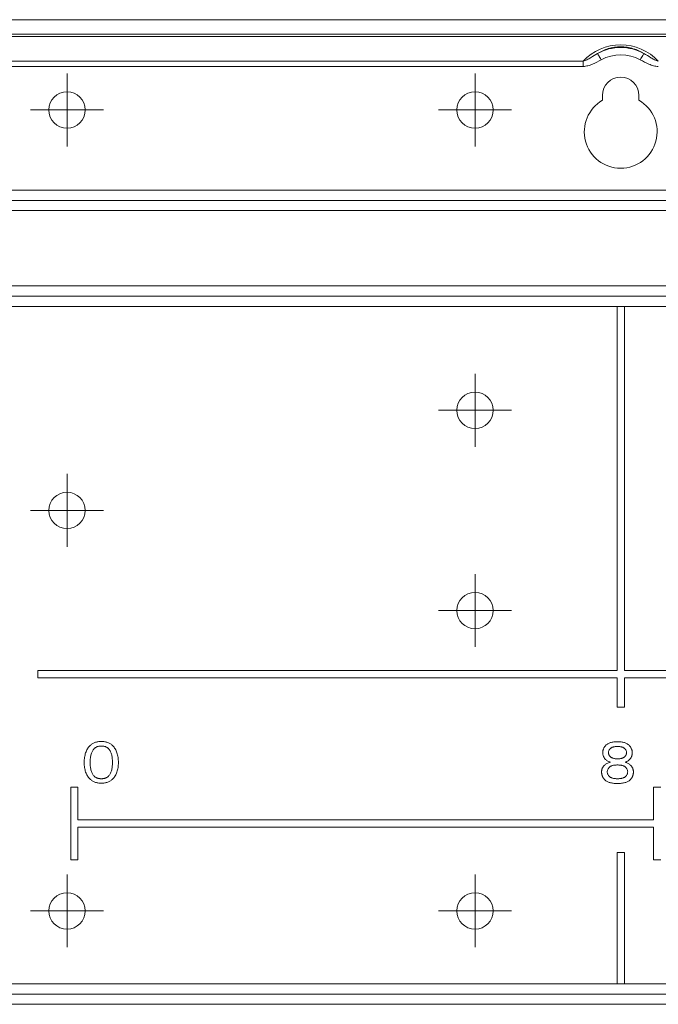
# Model space of a CAD drawing. Units: inches. Extents: x 0 to 7, y 0 to 8.
# Drawn here: x 3.23 to 3.32, y 2.39 to 2.53 of the extents above; entities that cross this region are included whole.
import ezdxf

# ---------------------------------------------------------------- set-up
doc = ezdxf.new("R2010")
doc.units = ezdxf.units.IN
doc.header["$MEASUREMENT"] = 0
doc.layers.add('DETAIL', color=5, linetype='Continuous')

# ---------------------------------------------------------------- blocks, each defined once
blk = doc.blocks.new('SW_CENTERMARKSYMBOL_41')
at = {"color": 0, "linetype": 'Continuous', "lineweight": 0}
for p, q in [((0, 0.2500000000000002), (0, 0.5000000000000006)), ((0, 0), (0, 0.2500000000000002)), ((-0.2500000000000002, 0), (-0.5000000000000006, 0)), ((0, 0), (-0.2500000000000002, 0)), ((0, 0), (0, -0.2500000000000002)), ((0, 0), (0.2500000000000002, 0)), ((0.2500000000000002, 0), (0.5000000000000006, 0)), ((0, -0.2500000000000002), (0, -0.5000000000000006))]:
    blk.add_line(p, q, dxfattribs=at)
blk = doc.blocks.new('SW_CENTERMARKSYMBOL_44')
at = {"color": 0, "linetype": 'Continuous', "lineweight": 0}
for p, q in [((0, 0.2500000000000002), (0, 0.5015769307816221)), ((0, 0), (0, 0.2500000000000002)), ((-0.2500000000000002, 0), (-0.5000000000000006, 0)), ((0, 0), (-0.2500000000000002, 0)), ((0, 0), (0, -0.2500000000000002)), ((0, 0), (0.2500000000000002, 0)), ((0.2500000000000002, 0), (0.5000000000000006, 0)), ((0, -0.2500000000000002), (0, -0.5000000000000006))]:
    blk.add_line(p, q, dxfattribs=at)
blk = doc.blocks.new('SW_CENTERMARKSYMBOL_45')
at = {"color": 0, "linetype": 'Continuous', "lineweight": 0}
for p, q in [((0, 0.2500000000000002), (0, 0.5000000000000006)), ((0, 0), (0, 0.2500000000000002)), ((-0.2500000000000002, 0), (-0.5000000000000006, 0)), ((0, 0), (-0.2500000000000002, 0)), ((0, 0), (0, -0.2500000000000002)), ((0, 0), (0.2500000000000002, 0)), ((0.2500000000000002, 0), (0.5000000000000006, 0)), ((0, -0.2500000000000002), (0, -0.5000000000000006))]:
    blk.add_line(p, q, dxfattribs=at)
blk = doc.blocks.new('SW_CENTERMARKSYMBOL_46')
at = {"color": 0, "linetype": 'Continuous', "lineweight": 0}
for p, q in [((0, 0.2500000000000002), (0, 0.5000000000000006)), ((0, 0), (0, 0.2500000000000002)), ((-0.2500000000000002, 0), (-0.5000000000000006, 0)), ((0, 0), (-0.2500000000000002, 0)), ((0, 0), (0, -0.2500000000000002)), ((0, 0), (0.2500000000000002, 0)), ((0.2500000000000002, 0), (0.5000000000000006, 0)), ((0, -0.2500000000000002), (0, -0.5000000000000006))]:
    blk.add_line(p, q, dxfattribs=at)
blk = doc.blocks.new('SW_CENTERMARKSYMBOL_47')
at = {"color": 0, "linetype": 'Continuous', "lineweight": 0}
for p, q in [((0, 0.2500000000000002), (0, 0.5000000000000006)), ((0, 0), (0, 0.2500000000000002)), ((-0.2500000000000002, 0), (-0.5000000000000006, 0)), ((0, 0), (-0.2500000000000002, 0)), ((0, 0), (0, -0.2500000000000002)), ((0, 0), (0.2500000000000002, 0)), ((0.2500000000000002, 0), (0.5000000000000006, 0)), ((0, -0.2500000000000002), (0, -0.5000000000000006))]:
    blk.add_line(p, q, dxfattribs=at)
blk = doc.blocks.new('SW_CENTERMARKSYMBOL_48')
at = {"color": 0, "linetype": 'Continuous', "lineweight": 0}
for p, q in [((0, 0.2500000000000002), (0, 0.5000000000000006)), ((0, 0), (0, 0.2500000000000002)), ((-0.2500000000000002, 0), (-0.5000000000000006, 0)), ((0, 0), (-0.2500000000000002, 0)), ((0, 0), (0, -0.2500000000000002)), ((0, 0), (0.2500000000000002, 0)), ((0.2500000000000002, 0), (0.5000000000000006, 0)), ((0, -0.2500000000000002), (0, -0.5000000000000006))]:
    blk.add_line(p, q, dxfattribs=at)
blk = doc.blocks.new('SW_CENTERMARKSYMBOL_49')
at = {"color": 0, "linetype": 'Continuous', "lineweight": 0}
for p, q in [((0, 0.2500000000000002), (0, 0.5000000000000006)), ((0, 0), (0, 0.2500000000000002)), ((-0.2500000000000002, 0), (-0.5000000000000006, 0)), ((0, 0), (-0.2500000000000002, 0)), ((0, 0), (0, -0.2500000000000002)), ((0, 0), (0.2500000000000002, 0)), ((0.2500000000000002, 0), (0.5000000000000006, 0)), ((0, -0.2500000000000002), (0, -0.5000000000000006))]:
    blk.add_line(p, q, dxfattribs=at)

msp = doc.modelspace()

# ---------------------------------------------------------------- linework, layer by layer
at = {"layer": 'DETAIL', "linetype": 'Continuous', "lineweight": 15}
for p, q in [((3.138992108603034, 2.525937972056517), (3.484074239452873, 2.525937972056517)), ((3.502013679032203, 2.523643705340482), (3.121052669023705, 2.523643705340482)), ((3.484074239452873, 2.52393677048446), (3.138992108603034, 2.52393677048446)), ((3.306372105042243, 2.519519919207489), (3.122203145967937, 2.519519919207489)), ((3.122303118077049, 2.520227447394467), (3.306372105042243, 2.520227447394467)), ((3.306372105042243, 2.519519919207489), (3.306372105042243, 2.520227447394467)), ((3.309031677188223, 2.514861472394336), (3.309031677188223, 2.515531747737959)), ((3.314034670867684, 2.515531747737959), (3.314034670867684, 2.514861472394336)), ((3.500646334925101, 2.502523959884747), (3.122420013130807, 2.502523959884747)), ((3.122420013130807, 2.501108903510789), (3.500646334925101, 2.501108903510789)), ((3.500646334925101, 2.499693839681817), (3.122420013130807, 2.499693839681817)), ((3.122420013130807, 2.489344497331394), (3.500646334925101, 2.489344497331394)), ((3.500646334925101, 2.487929440957436), (3.122420013130807, 2.487929440957436)), ((3.122420013130807, 2.486514377128464), (3.311032874625063, 2.486514377128464)), ((3.311032874625063, 2.486514377128464), (3.311032874625063, 2.436484442197645)), ((3.312033473430844, 2.486514377128464), (3.311032874625063, 2.486514377128464)), ((3.312033473430844, 2.486514377128464), (3.500646334925101, 2.486514377128464)), ((3.312033473430844, 2.436484442197645), (3.312033473430844, 2.486514377128464)), ((3.231485275156622, 2.436484442197645), (3.231485275156622, 2.435483845139124)), ((3.311032874625063, 2.436484442197645), (3.231485275156622, 2.436484442197645)), ((3.391581072899285, 2.436484442197645), (3.312033473430844, 2.436484442197645)), ((3.231485275156622, 2.435483845139124), (3.311032874625063, 2.435483845139124)), ((3.311032874625063, 2.435483845139124), (3.311032874625063, 2.431481449450081)), ((3.312033473430844, 2.435483845139124), (3.391581072899285, 2.435483845139124)), ((3.312033473430844, 2.431481449450081), (3.312033473430844, 2.435483845139124)), ((3.311032874625063, 2.431481449450081), (3.312033473430844, 2.431481449450081)), ((3.236988564569693, 2.420474863168869), (3.235987971238707, 2.420474863168869)), ((3.235987971238707, 2.420474863168869), (3.235987971238707, 2.410468874878069)), ((3.236988564569693, 2.415972168018647), (3.236988564569693, 2.420474863168869)), ((3.316035868246274, 2.420474863168869), (3.316035868246274, 2.415972168018647)), ((3.317036467168542, 2.420474863168869), (3.316035868246274, 2.420474863168869)), ((3.316035868246274, 2.415972168018647), (3.236988564569693, 2.415972168018647)), ((3.236988564569693, 2.414971569096401), (3.316035868246274, 2.414971569096401)), ((3.236988564569693, 2.410468874878069), (3.236988564569693, 2.414971569096401)), ((3.316035868246274, 2.414971569096401), (3.316035868246274, 2.410468874878069)), ((3.312033473430844, 2.411469473800373), (3.311032874625063, 2.411469473800373)), ((3.311032874625063, 2.411469473800373), (3.311032874625063, 2.393458695995156)), ((3.312033473430844, 2.393458695995156), (3.312033473430844, 2.411469473800373)), ((3.235987971238707, 2.410468874878069), (3.236988564569693, 2.410468874878069)), ((3.316035868246274, 2.410468874878069), (3.317036467168542, 2.410468874878069)), ((3.311032874625063, 2.393458695995156), (3.122420013130807, 2.393458695995156)), ((3.311032874625063, 2.393458695995156), (3.312033473430844, 2.393458695995156)), ((3.500646334925101, 2.393458695995156), (3.312033473430844, 2.393458695995156)), ((3.122420013130807, 2.392043635893692), (3.500646334925101, 2.392043635893692)), ((3.500646334925101, 2.390628574860393), (3.122420013130807, 2.390628574860393))]:
    msp.add_line(p, q, dxfattribs=at)
at = {"layer": 'DETAIL', "linetype": 'Continuous', "lineweight": 15, "flags": 128}
for points in [[(3.308362907297081, 2.521302002194097), (3.308378879257965, 2.521272934986547), (3.308410762141591, 2.521214897486977), (3.308457462386521, 2.521129902556601), (3.308517379022547, 2.521020842751688), (3.308588457253819, 2.520891475413186), (3.308668259980593, 2.520746221380825), (3.308754050503673, 2.520590075532545), (3.308842887343168, 2.520428383133214)], [(3.314703440758827, 2.521302002194097), (3.314687468797942, 2.521272934986547), (3.314655585914316, 2.521214897486977), (3.314608885669386, 2.521129902556601), (3.314548969033353, 2.521020842751688), (3.314477890802088, 2.520891475413186), (3.314398088075308, 2.520746221380825), (3.314312297552235, 2.520590075532545), (3.314223460712739, 2.520428383133214)]]:
    msp.add_lwpolyline(points, dxfattribs=at)
at = {"layer": 'DETAIL', "linetype": 'Continuous', "lineweight": 15}
for centre, radius in [((3.235487668400438, 2.51353054676236), 0.002501496895642), ((3.291521198862817, 2.51353054676236), 0.002501496895642), ((3.291521198862817, 2.472255847984235), 0.002501496895642), ((3.235487668400438, 2.458497615058213), 0.002501496895642), ((3.291521198862817, 2.44473938213219), 0.002501496895642), ((3.235487668400438, 2.403464683354065), 0.0025014968956418), ((3.291521198862817, 2.403464683354065), 0.002501496895642)]:
    msp.add_circle(centre, radius, dxfattribs=at)
for centre, radius, start, end in [((3.31153317402795, 2.515531744278866), 0.0065838032716879, 61.21494286395509, 118.7850571360449), ((3.31153317402795, 2.515531744278866), 0.0055870120937953, 61.21494286395509, 118.7850571360449), ((3.31153317402795, 2.515531744278866), 0.002501496895642, 0, 180), ((3.31153317402795, 2.510528750487544), 0.005002993791284, 119.9999999999716, 60.00000000002846)]:
    msp.add_arc(centre, radius, start, end, dxfattribs=at)
msp.add_ellipse((3.31153317402795, 2.51544129951538), major_axis=(1.42085023672464e-16, 0.007053318439838189), ratio=0.9961655152405509, start_param=5.458198727983737, end_param=7.108171886375502, dxfattribs=at)
for points, knots in [([(3.314703440655698, 2.521302002074612), (3.314271433948697, 2.521569777137819), (3.313794231211958, 2.521792275280411), (3.312986760321579, 2.522033738081809), (3.312704622122872, 2.522097217824757), (3.312275080852558, 2.522161154972827), (3.312130177542237, 2.522177447243741), (3.311836753646212, 2.522199488742053), (3.311687404714199, 2.522205194476789), (3.311244116213715, 2.52220567144122), (3.31095254709799, 2.522184313871782), (3.310376953039679, 2.522100284260609), (3.310093100896758, 2.522037043542077), (3.309556031908095, 2.521877873808768), (3.309298495688068, 2.521781121877559), (3.308808951119914, 2.521559635443231), (3.308579427698987, 2.521436210029612), (3.308362907400209, 2.521302002074612)], [0, 0, 0, 0, 0.2500000000000011, 0.2500000000000011, 0.3750000000000009, 0.3750000000000009, 0.4375000000000009, 0.4375000000000009, 0.5000000000000008, 0.5000000000000008, 0.6250000000000006, 0.6250000000000006, 0.7500000000000004, 0.7500000000000004, 0.8750000000000001, 0.8750000000000001, 1, 1, 1, 1]), ([(3.308362907400209, 2.521302002074612), (3.308034515361079, 2.521111756695467), (3.30771581166433, 2.520909180465998), (3.307230345958196, 2.520618495875062), (3.307067427292559, 2.520523907647436), (3.306731673137421, 2.520352903170369), (3.306558205540128, 2.520273812338821), (3.30637210506098, 2.520227447406234)], [0, 0, 0, 0, 0.5000000000000066, 0.5000000000000066, 0.7500000000000032, 0.7500000000000032, 1, 1, 1, 1]), ([(3.316694242994927, 2.520227447406234), (3.316507861636751, 2.520273882316821), (3.316336263461146, 2.520352155319819), (3.315999807739111, 2.520523395128982), (3.315836390859047, 2.52061826804175), (3.315350771794769, 2.520909029633692), (3.315031917400852, 2.521111707623226), (3.314703440655698, 2.521302002074612)], [0, 0, 0, 0, 0.2500000000000022, 0.2500000000000022, 0.5000000000000046, 0.5000000000000046, 1, 1, 1, 1]), ([(3.30637210506098, 2.519519917239001), (3.306596155000236, 2.519519917239001), (3.306817672456475, 2.519556646923099), (3.307243966336557, 2.519667745177009), (3.307451376694253, 2.519742808209407), (3.308063878963978, 2.520001091392493), (3.308454092680975, 2.52021477242426), (3.308842887386803, 2.520428382097243)], [0, 0, 0, 0, 0.2499999999999981, 0.2499999999999981, 0.4999999999999963, 0.4999999999999963, 1, 1, 1, 1]), ([(3.314223460669098, 2.520428382097243), (3.314611954445645, 2.520214937759312), (3.315000695688276, 2.520002016995824), (3.315612665710077, 2.519743692270089), (3.315823202901015, 2.519667393422146), (3.31625194835523, 2.519555933060935), (3.316469861610315, 2.519519917239001), (3.316694242994927, 2.519519917239001)], [0, 0, 0, 0, 0.5, 0.5, 0.75, 0.75, 1, 1, 1, 1]), ([(3.237845938795125, 2.423843608103716), (3.23784794906237, 2.423967664979734), (3.237851848922389, 2.424208331712413), (3.237890634604881, 2.42455691322187), (3.237949542811215, 2.424882842150402), (3.238035277827912, 2.425185223342971), (3.238144397592386, 2.425465275948176), (3.238281277664001, 2.425719770832422), (3.238438464766404, 2.425954311301388), (3.238565172651654, 2.426090255639855), (3.238628242380621, 2.426157922877514)], [0, 0, 0, 0, 0.1483810366953978, 0.2878548972987724, 0.4191242787113401, 0.5442603870635216, 0.6633591325694218, 0.7779568212470688, 0.8894764672765445, 1, 1, 1, 1]), ([(3.238628242380621, 2.426157922877514), (3.238678419386254, 2.426204880419852), (3.23877805500922, 2.426298123209512), (3.238943810377783, 2.426418645855001), (3.239122773321817, 2.426518559364133), (3.239312742640074, 2.426602847423061), (3.239515827451818, 2.426666315547215), (3.239730722778681, 2.426712563599273), (3.239957997957546, 2.426738670072161), (3.240113508746106, 2.426742630153462), (3.240192849551619, 2.426744650566611)], [0, 0, 0, 0, 0.1200252605445193, 0.2383321096291148, 0.3570583953655424, 0.4776694743367694, 0.6008933122784946, 0.7282136521779662, 0.8613360014282214, 1, 1, 1, 1]), ([(3.240192849551619, 2.426125326894755), (3.240142498697111, 2.426124137613278), (3.240044321516272, 2.426121818679355), (3.239901328298643, 2.42610467578931), (3.239766419788651, 2.42607688556945), (3.239639055487913, 2.426038797554845), (3.23952023975334, 2.425987675807057), (3.239409795007028, 2.425925799798057), (3.239306742870269, 2.425853137778069), (3.239245715179408, 2.425795705076559), (3.239214970069746, 2.425766771084745)], [0, 0, 0, 0, 0.1411926020867348, 0.2753059856375172, 0.403245982271243, 0.5271342764890158, 0.6474706179252581, 0.7652065786261801, 0.8817135404004091, 1, 1, 1, 1]), ([(3.240192849551619, 2.426744650566611), (3.240272190357125, 2.426742630153462), (3.240427701145691, 2.426738670072161), (3.240654976324556, 2.426712563599273), (3.240869871651419, 2.426666315547215), (3.241072956463164, 2.426602847423061), (3.241262925781413, 2.426518559364133), (3.241441888725454, 2.426418645855001), (3.24160764409401, 2.426298123209512), (3.241707279716984, 2.426204880419852), (3.24175745672261, 2.426157922877514)], [0, 0, 0, 0, 0.1386639985717715, 0.2717863478220279, 0.3991066877215006, 0.5223305256632268, 0.6429416046344548, 0.7616678903708833, 0.8799747394554795, 0.9999999999999998, 0.9999999999999998, 0.9999999999999998, 0.9999999999999998]), ([(3.241170729033492, 2.425766771084745), (3.241139983923823, 2.425795705076559), (3.241078956232968, 2.425853137778069), (3.24097590409621, 2.425925799798057), (3.240865459349898, 2.425987675807057), (3.240746643615324, 2.426038797554845), (3.240619279314579, 2.42607688556945), (3.240484370804595, 2.42610467578931), (3.240341377586958, 2.426121818679355), (3.24024320040612, 2.426124137613278), (3.240192849551619, 2.426125326894755)], [0, 0, 0, 0, 0.1182864595996011, 0.2347934213738304, 0.3525293820747527, 0.4728657235109955, 0.5967540177287687, 0.7246940143624949, 0.8588073979132778, 0.9999999999999998, 0.9999999999999998, 0.9999999999999998, 0.9999999999999998]), ([(3.24175745672261, 2.426157922877514), (3.241820404824857, 2.426090176318445), (3.241947023874211, 2.425953905253897), (3.242106055419299, 2.425720513404889), (3.242240902268037, 2.425464849057909), (3.242350671855583, 2.425185315388553), (3.242435637445404, 2.424882663382511), (3.242497119854065, 2.424557162853097), (3.242533285598647, 2.424208217783479), (3.242537557748172, 2.423967640645748), (3.242539760308112, 2.423843608103716)], [0, 0, 0, 0, 0.1105140615035847, 0.2222971767018791, 0.3366592638859337, 0.4557478033264197, 0.5808731882465236, 0.712220474687353, 0.8516316786909868, 1, 1, 1, 1]), ([(3.309068161058157, 2.42521263937835), (3.309069073267125, 2.425260615342899), (3.30907088339422, 2.425355815670463), (3.309092841150708, 2.425495488291353), (3.309124224713763, 2.425630739250159), (3.309172989124484, 2.425759426437259), (3.30923140172299, 2.425884193974134), (3.309304799289876, 2.426003513967209), (3.309391935487106, 2.426117110507852), (3.309458276127501, 2.426187453211361), (3.309491908833628, 2.426223114842975)], [0, 0, 0, 0, 0.1277049631187195, 0.2534092736419229, 0.3758943152532519, 0.4969965272943198, 0.6192937083018158, 0.7424993389470992, 0.8694549222041436, 1, 1, 1, 1]), ([(3.309491908833628, 2.426223114842975), (3.309534675655172, 2.426262732912909), (3.309621908236842, 2.426343542905221), (3.309776701549929, 2.4264409112019), (3.309947825081409, 2.426526389469138), (3.310139188827108, 2.42659499875669), (3.310349694506463, 2.426647002162389), (3.310579269460547, 2.426685663336349), (3.310827880238953, 2.426708458432024), (3.311000128663842, 2.426710829627331), (3.311089111987357, 2.426712054583908)], [0, 0, 0, 0, 0.1019315776996625, 0.2079124507501629, 0.3188893757732985, 0.4366390754770166, 0.5631657572126744, 0.6983021739741249, 0.8441432757612068, 1, 1, 1, 1]), ([(3.311089111987357, 2.426712054583908), (3.311178095310872, 2.426710829627331), (3.311350343735754, 2.426708458432024), (3.311598954514167, 2.426685663336349), (3.311828529468251, 2.426647002162389), (3.312039035147606, 2.42659499875669), (3.312230398893306, 2.426526389469138), (3.312401522424778, 2.4264409112019), (3.312556315737872, 2.426343542905221), (3.312643548319542, 2.426262732912909), (3.312686315141079, 2.426223114842975)], [0, 0, 0, 0, 0.1558567242387932, 0.3016978260258752, 0.4368342427873258, 0.5633609245229837, 0.6811106242267017, 0.7920875492498373, 0.8980684223003377, 1, 1, 1, 1]), ([(3.312686315141079, 2.426223114842975), (3.312719947847206, 2.426187453211361), (3.312786288487601, 2.426117110507852), (3.312873424684838, 2.426003513967209), (3.312946822251725, 2.425884193974134), (3.31300523485023, 2.425759426437259), (3.313053999260951, 2.425630739250159), (3.313085382824006, 2.425495488291353), (3.313107340580494, 2.425355815670463), (3.313109150707582, 2.425260615342899), (3.313110062916557, 2.42521263937835)], [0, 0, 0, 0, 0.1305450777958568, 0.257500661052901, 0.3807062916981844, 0.5030034727056805, 0.6241056847467482, 0.7465907263580771, 0.8722950368812805, 1, 1, 1, 1]), ([(3.239214970069746, 2.425766771084745), (3.239169821683532, 2.425717780211079), (3.239077132273522, 2.425617202193513), (3.238966903886052, 2.425436217823182), (3.238870200490496, 2.425233108074514), (3.238794559995796, 2.425003576069407), (3.238734147672872, 2.424749549453401), (3.238691948459724, 2.424470113305353), (3.238664840573229, 2.424165274720855), (3.238662206040118, 2.42395353136414), (3.238660838363352, 2.423843608103716)], [0, 0, 0, 0, 0.0972780491505384, 0.1997113460639612, 0.30850139847745, 0.4260061177906908, 0.5525533667263803, 0.6902248327559223, 0.8391850544265042, 1, 1, 1, 1]), ([(3.241724860739886, 2.423876204086475), (3.241723496432002, 2.42398371377613), (3.241720870538181, 2.424190638498778), (3.241693745184975, 2.424488656935302), (3.241651286592607, 2.424762406449708), (3.241591237142856, 2.425012110645361), (3.24151521585609, 2.425238283464132), (3.241418925263773, 2.425438807401298), (3.241307835894304, 2.425617526993057), (3.24121578871376, 2.425717722546898), (3.241170729033492, 2.425766771084745)], [0, 0, 0, 0, 0.1597439450891449, 0.3074603939192355, 0.4443320495356239, 0.5711150852551282, 0.6887603714344748, 0.7981725950275841, 0.9011998164019972, 1, 1, 1, 1]), ([(3.309459312850905, 2.424267355879244), (3.309428107095037, 2.42430020312674), (3.309366620960411, 2.424364923567857), (3.309286157036667, 2.424470493047699), (3.309220175520807, 2.424582603938183), (3.309163520949141, 2.424698330259054), (3.309121943896059, 2.42482030235812), (3.30908974643242, 2.424946050858586), (3.309071559568487, 2.425077699190985), (3.309069307660558, 2.425167112742151), (3.309068161058157, 2.42521263937835)], [0, 0, 0, 0, 0.1292547154542669, 0.2546765048935856, 0.3777841187343615, 0.5000476912952714, 0.6217326709156497, 0.7448563565962439, 0.8700886870309643, 1, 1, 1, 1]), ([(3.310078636522753, 2.425766771084745), (3.310043477571845, 2.425727829996453), (3.309974786747333, 2.425651749926039), (3.309902322309334, 2.42551598425269), (3.309858533981071, 2.425368266873199), (3.309853193105134, 2.425265261248462), (3.309850464643652, 2.42521263937835)], [0, 0, 0, 0, 0.2550921435312703, 0.4983791954134786, 0.7437399667914635, 0.9999999999999998, 0.9999999999999998, 0.9999999999999998, 0.9999999999999998]), ([(3.309850464643652, 2.42521263937835), (3.309853911399259, 2.425163948508959), (3.309860858802246, 2.425065805463709), (3.309912663083296, 2.424922036197422), (3.309996525924653, 2.42478380339407), (3.310071834282255, 2.424701542943303), (3.310111232505484, 2.424658507671956)], [0, 0, 0, 0, 0.23229329231753, 0.468218608103476, 0.7217939329173702, 0.9999999999999998, 0.9999999999999998, 0.9999999999999998, 0.9999999999999998]), ([(3.311089111987357, 2.426060134929293), (3.311031540579705, 2.426059167259502), (3.310920662979953, 2.426057303610384), (3.310760901983244, 2.426044291640614), (3.31061426542324, 2.426021876944509), (3.310481062640577, 2.425989236323523), (3.310360166465529, 2.425948581880056), (3.310252846384522, 2.425898033040489), (3.310157495044052, 2.425839281522321), (3.310104520790553, 2.425790571677914), (3.310078636522753, 2.425766771084745)], [0, 0, 0, 0, 0.16022843611992, 0.3085862433272545, 0.445771771584451, 0.5726333533111329, 0.689874363062418, 0.800100232186142, 0.902325020541608, 1, 1, 1, 1]), ([(3.312099587451954, 2.425766771084745), (3.312073703184161, 2.425790571677914), (3.312020728930662, 2.425839281522321), (3.311925377590192, 2.425898033040489), (3.311818057509186, 2.425948581880056), (3.311697161334131, 2.425989236323523), (3.311563958551474, 2.426021876944509), (3.311417321991463, 2.426044291640614), (3.311257560994754, 2.426057303610384), (3.311146683395002, 2.426059167259502), (3.311089111987357, 2.426060134929293)], [0, 0, 0, 0, 0.0976749794583921, 0.1998997678138577, 0.3101256369375822, 0.427366646688867, 0.5542282284155493, 0.6914137566727449, 0.83977156388008, 1, 1, 1, 1]), ([(3.312327759331062, 2.42521263937835), (3.312325030869573, 2.425265261248462), (3.312319689993636, 2.425368266873199), (3.312275901665373, 2.42551598425269), (3.312203437227382, 2.425651749926039), (3.312134746402869, 2.425727829996453), (3.312099587451954, 2.425766771084745)], [0, 0, 0, 0, 0.2562600332085366, 0.5016208045865213, 0.7449078564687298, 1, 1, 1, 1]), ([(3.312099587451954, 2.424658507671956), (3.312134746402869, 2.424697448760248), (3.312203437227382, 2.424773528830662), (3.312275901665373, 2.424909294504068), (3.312319689993636, 2.425057011883559), (3.312325030869573, 2.425160017508296), (3.312327759331062, 2.42521263937835)], [0, 0, 0, 0, 0.2550921435312734, 0.4983791954134809, 0.7437399667914592, 1, 1, 1, 1]), ([(3.313110062916557, 2.42521263937835), (3.313108891263468, 2.425164697540203), (3.313106609276019, 2.425071322911044), (3.313089173857648, 2.424934798143346), (3.313061676583793, 2.424805453891344), (3.313023303700923, 2.42468258191554), (3.312972161357891, 2.424567436979664), (3.312910198457459, 2.424459521765647), (3.312837868159427, 2.424357871963259), (3.312780446769153, 2.424297687896291), (3.31275150710654, 2.424267355879244)], [0, 0, 0, 0, 0.1384468569577574, 0.2696480659569001, 0.3968651032918471, 0.5200184725465224, 0.6407564008161386, 0.759990993306078, 0.8790384620781823, 1, 1, 1, 1]), ([(3.238628242380621, 2.421594485295436), (3.238565278394553, 2.42166181603671), (3.238439254266609, 2.421796580343829), (3.238281141541925, 2.422027591533385), (3.238145238681412, 2.422277747315724), (3.238035831104014, 2.422550292060243), (3.237949247096509, 2.422843222888395), (3.237890970861258, 2.423158061791759), (3.237851850902729, 2.423493728556543), (3.237847946777485, 2.423724775361342), (3.237845938795125, 2.423843608103716)], [0, 0, 0, 0, 0.1129845554958335, 0.2261416559893862, 0.3423691629746225, 0.4617679022500729, 0.585839351378713, 0.7165889873101234, 0.8542351282570004, 1, 1, 1, 1]), ([(3.238660838363352, 2.423843608103716), (3.238662217253037, 2.423738914650364), (3.238664879116882, 2.42353681021786), (3.238692011636331, 2.423245220796793), (3.238734418160448, 2.422976694493804), (3.238794297454064, 2.422731713348077), (3.238871265052289, 2.422509548082195), (3.238966702954556, 2.422311121548041), (3.239077902367875, 2.422133624028908), (3.239169918469855, 2.422034277638438), (3.239214970069746, 2.421985637088205)], [0, 0, 0, 0, 0.1580243808974994, 0.3050565894518514, 0.4416981519269161, 0.5681302701216634, 0.6853448381424168, 0.7959435327017208, 0.900092808513346, 1, 1, 1, 1]), ([(3.241170729033492, 2.421985637088205), (3.24121578871376, 2.422034685626051), (3.241307835894304, 2.422134881179892), (3.241418925263773, 2.422313600771651), (3.24151521585609, 2.422514124708761), (3.241591237142856, 2.422740297527588), (3.241651286592607, 2.422990001723185), (3.241693745184975, 2.423263751237591), (3.241720870538181, 2.423561769674172), (3.241723496432002, 2.423768694396819), (3.241724860739886, 2.423876204086475)], [0, 0, 0, 0, 0.0988001835980027, 0.2018274049724159, 0.3112396285655252, 0.4288849147448718, 0.5556679504643761, 0.6925396060807645, 0.8402560549108549, 1, 1, 1, 1]), ([(3.242539760308112, 2.423843608103716), (3.242537562337802, 2.423724800220788), (3.242533289633499, 2.42349384580337), (3.242496780769926, 2.423157804837678), (3.242435937343387, 2.422843405538123), (3.24235011490665, 2.422550200763459), (3.242240071488169, 2.422278174433365), (3.242106182119784, 2.422026843787711), (3.241946236456897, 2.421796991389562), (3.241820298833147, 2.42166189671753), (3.24175745672261, 2.421594485295436)], [0, 0, 0, 0, 0.1457519040481603, 0.2833317558278933, 0.4141639095494141, 0.5382243208973355, 0.6576124380908243, 0.7735954368613907, 0.8870254959604581, 1, 1, 1, 1]), ([(3.30890518114451, 2.422572364777301), (3.308906349685884, 2.42261507755348), (3.30890866439988, 2.422699685478398), (3.308926927678733, 2.422824893359354), (3.308958915334358, 2.422945472332066), (3.309000879092466, 2.423062885854228), (3.309057128757907, 2.423174764847494), (3.309123897483765, 2.423283537269874), (3.309203936633573, 2.423387642925667), (3.309265152538593, 2.423452180167778), (3.309296332937258, 2.423485052293706)], [0, 0, 0, 0, 0.1255782896539507, 0.2487527023384793, 0.3710256458135165, 0.4919453656911645, 0.6147269128604093, 0.7385363663135717, 0.8668231674213586, 1, 1, 1, 1]), ([(3.309296332937258, 2.423485052293706), (3.309348429747949, 2.423532404330849), (3.309455459896178, 2.423629686592114), (3.309649565107847, 2.423743744760322), (3.309868644788253, 2.423842021755497), (3.31002838539068, 2.423885994336564), (3.310111232505484, 2.423908800069177)], [0, 0, 0, 0, 0.2267548274317864, 0.4658558262954305, 0.7229739777454555, 1, 1, 1, 1]), ([(3.310111232505484, 2.423908800069177), (3.310048232265181, 2.423926804581419), (3.309924546274893, 2.423962152159738), (3.30975262063567, 2.424043596216911), (3.309594415682476, 2.424142126583326), (3.309504385019032, 2.42422557765878), (3.309459312850905, 2.424267355879244)], [0, 0, 0, 0, 0.2606978375606428, 0.5118182097626712, 0.7556009154671401, 1, 1, 1, 1]), ([(3.311089111987357, 2.423517648276465), (3.31102388430098, 2.423516903069987), (3.31089805268364, 2.423515465482132), (3.310717007720953, 2.423499460143268), (3.310550770691684, 2.423474474821496), (3.310399402322616, 2.423440251414099), (3.310263126169865, 2.423394754860005), (3.31014294921868, 2.423337775901934), (3.31003697915969, 2.42327172993152), (3.309977339478131, 2.42321792813761), (3.309948252591838, 2.423191688449157)], [0, 0, 0, 0, 0.1609770392125791, 0.3105429967359667, 0.4482259766146373, 0.5756967527096406, 0.6931849895282909, 0.8020499397042812, 0.903457719019116, 1, 1, 1, 1]), ([(3.310111232505484, 2.424658507671956), (3.310137136275785, 2.424634731899125), (3.310189900315848, 2.424586302430504), (3.310283656586329, 2.424527827510992), (3.310387795843454, 2.424476585244526), (3.310504816033649, 2.424436244629653), (3.310633516869245, 2.424403318580238), (3.3107745817953, 2.424381154872782), (3.310927889599988, 2.424367926632562), (3.311033951978473, 2.424366095925683), (3.311089111987357, 2.424365143827408)], [0, 0, 0, 0, 0.1006262376376559, 0.2049681097548451, 0.3154037777858771, 0.4329186627551339, 0.5591356987449995, 0.6959085145001712, 0.8418507176714605, 1, 1, 1, 1]), ([(3.311089111987357, 2.424365143827408), (3.311146683395002, 2.424366111497199), (3.311257560994754, 2.424367975146317), (3.311417321991463, 2.424380987116087), (3.311563958551474, 2.424403401812191), (3.311697161334131, 2.424436042433178), (3.311818057509186, 2.424476696876645), (3.311925377590192, 2.424527245716269), (3.312020728930662, 2.42458599723438), (3.312073703184161, 2.424634707078787), (3.312099587451954, 2.424658507671956)], [0, 0, 0, 0, 0.1602284361199201, 0.3085862433272559, 0.4457717715844516, 0.5726333533111341, 0.689874363062419, 0.800100232186142, 0.902325020541608, 1, 1, 1, 1]), ([(3.312229971382877, 2.423191688449157), (3.312200884496583, 2.42321792813761), (3.312141244815024, 2.42327172993152), (3.312035274756028, 2.423337775901934), (3.311915097804849, 2.423394754860005), (3.311778821652091, 2.423440251414099), (3.31162745328303, 2.423474474821496), (3.311461216253761, 2.423499460143268), (3.311280171291074, 2.423515465482132), (3.311154339673735, 2.423516903069987), (3.311089111987357, 2.423517648276465)], [0, 0, 0, 0, 0.0965422809808842, 0.1979500602957187, 0.306815010471709, 0.4243032472903593, 0.5517740233853626, 0.6894570032640333, 0.8390229607874209, 1, 1, 1, 1]), ([(3.31275150710654, 2.424267355879244), (3.312707168751345, 2.424225704963766), (3.312619393065127, 2.424143249544051), (3.312467707867597, 2.424044412484142), (3.312305952409083, 2.423963087827423), (3.312190335984347, 2.42392696770566), (3.312132183434684, 2.423908800069177)], [0, 0, 0, 0, 0.2518023279911289, 0.4984876420160659, 0.7477501802165314, 1, 1, 1, 1]), ([(3.312132183434684, 2.423908800069177), (3.312205816424623, 2.423885863805771), (3.312349329771955, 2.423841160202989), (3.312547086513668, 2.423741654737291), (3.312727810551337, 2.423627280568389), (3.31283085910357, 2.423532158738516), (3.312881891037456, 2.423485052293706)], [0, 0, 0, 0, 0.2654644619440757, 0.5173997899972792, 0.7610056475624689, 0.9999999999999998, 0.9999999999999998, 0.9999999999999998, 0.9999999999999998]), ([(3.312881891037456, 2.423485052293706), (3.312913071436121, 2.423452180167778), (3.312974287341135, 2.423387642925667), (3.313054326490942, 2.423283537269874), (3.313121095216808, 2.423174764847494), (3.313177344882241, 2.423062885854228), (3.313219308640356, 2.422945472332066), (3.313251296295974, 2.422824893359354), (3.313269559574834, 2.422699685478398), (3.31327187428883, 2.42261507755348), (3.313273042830204, 2.422572364777301)], [0, 0, 0, 0, 0.1331768325786413, 0.2614636336864282, 0.3852730871395907, 0.5080546343088355, 0.6289743541864833, 0.7512472976615207, 0.8744217103460492, 0.9999999999999998, 0.9999999999999998, 0.9999999999999998, 0.9999999999999998]), ([(3.309361524902712, 2.421464101364513), (3.309324799533577, 2.421502358135576), (3.309252588238074, 2.421577580551747), (3.309161110350075, 2.421702572739952), (3.309081230000466, 2.421831935284508), (3.309018122461083, 2.421968996837001), (3.308965958095328, 2.422110697734815), (3.308931889042171, 2.422259631904587), (3.30890913878536, 2.422413913268548), (3.30890651000206, 2.42251916149474), (3.30890518114451, 2.422572364777301)], [0, 0, 0, 0, 0.1290676581924204, 0.2537794179875894, 0.3765256219727966, 0.4988953510909874, 0.620773135652693, 0.7437188730191132, 0.8704491494606991, 1, 1, 1, 1]), ([(3.309948252591838, 2.423191688449157), (3.309908560476053, 2.423147616422177), (3.309830915575617, 2.423061403629624), (3.309747325081361, 2.422909348638433), (3.309697422240319, 2.422744483748835), (3.309690827015118, 2.422630253590291), (3.309687484730006, 2.422572364777301)], [0, 0, 0, 0, 0.2573930143888701, 0.5035069201334408, 0.7483904828441517, 1, 1, 1, 1]), ([(3.309687484730006, 2.422572364777301), (3.309690827015118, 2.422514475964312), (3.309697422240319, 2.422400245805767), (3.309747325081361, 2.422235380916169), (3.309830915575617, 2.422083325924979), (3.309908560476053, 2.421997113132426), (3.309948252591838, 2.421953041105446)], [0, 0, 0, 0, 0.2516095171558486, 0.4964930798665547, 0.7426069856111256, 0.9999999999999998, 0.9999999999999998, 0.9999999999999998, 0.9999999999999998]), ([(3.312490739244708, 2.422572364777301), (3.312488063388273, 2.422630320381706), (3.312482776109526, 2.422744836030467), (3.312430168483075, 2.422908718222749), (3.312348900638867, 2.42306214201347), (3.312270303262537, 2.423147756018813), (3.312229971382877, 2.423191688449157)], [0, 0, 0, 0, 0.2512883906177715, 0.4965258042891568, 0.7416445481409162, 1, 1, 1, 1]), ([(3.312229971382877, 2.421953041105446), (3.312270303262537, 2.42199697353579), (3.312348900638867, 2.422082587541133), (3.312430168483075, 2.422236011331854), (3.312482776109526, 2.422399893524136), (3.312488063388273, 2.422514409172897), (3.312490739244708, 2.422572364777301)], [0, 0, 0, 0, 0.2583554518590879, 0.5034741957108475, 0.7487116093822282, 1, 1, 1, 1]), ([(3.313273042830204, 2.422572364777301), (3.31327170223004, 2.422519165938531), (3.313269050217194, 2.422413926503174), (3.313246469582566, 2.422259580948555), (3.313211809785138, 2.42211101308505), (3.313161944924872, 2.42196840364972), (3.31309661036137, 2.421832294093412), (3.313017242184948, 2.421702515252668), (3.312925602063302, 2.421577595609228), (3.31285341308898, 2.421502363211864), (3.312816699071995, 2.421464101364513)], [0, 0, 0, 0, 0.1295389604451249, 0.256257605663021, 0.3791920591483262, 0.5007309368060974, 0.6235089353078872, 0.7462438737250257, 0.8709441875546707, 1, 1, 1, 1]), ([(3.240192849551619, 2.421007757606282), (3.240113504194603, 2.421009764799982), (3.239957984484931, 2.421013698970632), (3.239730773236758, 2.421039991125162), (3.239515529310644, 2.421085601616944), (3.239313299106691, 2.421151438598833), (3.239122438837931, 2.421233456504644), (3.238943861523907, 2.421333886620125), (3.23877804202494, 2.421454253407268), (3.238678415037406, 2.421547517183916), (3.238628242380621, 2.421594485295436)], [0, 0, 0, 0, 0.1386732456062711, 0.2718044723371121, 0.3991333028007299, 0.5225799382255286, 0.6429177936140642, 0.761651996806145, 0.8799667353755776, 0.9999999999999998, 0.9999999999999998, 0.9999999999999998, 0.9999999999999998]), ([(3.239214970069746, 2.421985637088205), (3.239245715179408, 2.421956703096391), (3.239306742870269, 2.421899270394881), (3.239409795007028, 2.421826608374892), (3.23952023975334, 2.421764732365893), (3.239639055487913, 2.421713610618048), (3.239766419788651, 2.421675522603443), (3.239901328298643, 2.421647732383582), (3.240044321516272, 2.421630589493595), (3.240142498697111, 2.421628270559672), (3.240192849551619, 2.421627081278138)], [0, 0, 0, 0, 0.1182864595995931, 0.2347934213738201, 0.3525293820747421, 0.4728657235109844, 0.5967540177287571, 0.7246940143624829, 0.8588073979132651, 1, 1, 1, 1]), ([(3.240192849551619, 2.421627081278138), (3.24024320040612, 2.421628270559672), (3.240341377586958, 2.421630589493595), (3.240484370804595, 2.421647732383582), (3.240619279314579, 2.421675522603443), (3.240746643615324, 2.421713610618048), (3.240865459349898, 2.421764732365893), (3.24097590409621, 2.421826608374892), (3.241078956232968, 2.421899270394881), (3.241139983923823, 2.421956703096391), (3.241170729033492, 2.421985637088205)], [0, 0, 0, 0, 0.1411926020867222, 0.275305985637505, 0.4032459822712312, 0.5271342764890045, 0.6474706179252471, 0.7652065786261695, 0.8817135404003968, 1, 1, 1, 1]), ([(3.24175745672261, 2.421594485295436), (3.241707284065832, 2.421547517183916), (3.241607657078291, 2.421454253407268), (3.241441837579323, 2.421333886620125), (3.241263260265306, 2.421233456504644), (3.241072399996547, 2.421151438598833), (3.240870169792586, 2.421085601616944), (3.240654925866473, 2.421039991125162), (3.240427714618299, 2.421013698970632), (3.240272194908627, 2.421009764799982), (3.240192849551619, 2.421007757606282)], [0, 0, 0, 0, 0.1200332646244233, 0.2383480031938569, 0.3570822063859386, 0.4774200617744754, 0.6008666971992748, 0.7281955276628937, 0.8613267543937357, 1, 1, 1, 1]), ([(3.311089111987357, 2.42097516162358), (3.310989668515589, 2.42097634885966), (3.310798541146895, 2.420978630691713), (3.310523444871251, 2.421001551778949), (3.310271712508687, 2.42103984735042), (3.310042727545621, 2.421091838407285), (3.309836871047153, 2.421160335496274), (3.309655060631798, 2.42124488845372), (3.309494443497634, 2.421343034763487), (3.309405076117486, 2.421424433494514), (3.309361524902712, 2.421464101364513)], [0, 0, 0, 0, 0.1622219307524108, 0.3117856830584735, 0.449960071545735, 0.5773712041044636, 0.6944737539085243, 0.8031562985947986, 0.9040725788046704, 1, 1, 1, 1]), ([(3.309948252591838, 2.421953041105446), (3.309977336884117, 2.421926793199538), (3.31003697124693, 2.421872974556499), (3.310142983771627, 2.421807063111834), (3.310262865964717, 2.42174957156795), (3.310399850557872, 2.421706443467435), (3.310550527761229, 2.421669681871328), (3.310717053305687, 2.421645445949429), (3.310898039845895, 2.42162921435517), (3.311023879918167, 2.421627809511114), (3.311089111987357, 2.421627081278138)], [0, 0, 0, 0, 0.0965507026416509, 0.1979673280486644, 0.3068417748272902, 0.4240248390276164, 0.5517349233445886, 0.6894299137054891, 0.8390089182974149, 1, 1, 1, 1]), ([(3.311089111987357, 2.421627081278138), (3.311154344056547, 2.421627809511114), (3.311280184128819, 2.42162921435517), (3.311461170669027, 2.421645445949429), (3.311627696213478, 2.421669681871328), (3.311778373416836, 2.421706443467435), (3.311915358009998, 2.42174957156795), (3.312035240203087, 2.421807063111834), (3.312141252727784, 2.421872974556499), (3.31220088709059, 2.421926793199538), (3.312229971382877, 2.421953041105446)], [0, 0, 0, 0, 0.1609910817025848, 0.3105700862945111, 0.4482650766554118, 0.5759751609723838, 0.6931582251727099, 0.8020326719513357, 0.9034492973583488, 1, 1, 1, 1]), ([(3.312816699071995, 2.421464101364513), (3.312773147857229, 2.421424433494514), (3.31268378047708, 2.421343034763487), (3.31252316334291, 2.42124488845372), (3.312341352927561, 2.421160335496274), (3.312135496429093, 2.421091838407285), (3.31190651146602, 2.42103984735042), (3.311654779103463, 2.421001551778949), (3.311379682827813, 2.420978630691713), (3.311188555459118, 2.42097634885966), (3.311089111987357, 2.42097516162358)], [0, 0, 0, 0, 0.0959274211953293, 0.1968437014052008, 0.3055262460914754, 0.4226287958955364, 0.5500399284542651, 0.6882143169415263, 0.8377780692475889, 1, 1, 1, 1])]:
    msp.add_open_spline(points, degree=3, knots=knots, dxfattribs=at)

# ---------------------------------------------------------------- block references
at = {"layer": 'DETAIL', "linetype": 'Continuous', "lineweight": 0, "xscale": 0.0100059875825679, "yscale": 0.0100059875825679, "zscale": 0.0100059875825679}
for name, p in [('SW_CENTERMARKSYMBOL_45', (3.235487668400438, 2.51353054676236)), ('SW_CENTERMARKSYMBOL_46', (3.291521198862817, 2.51353054676236)), ('SW_CENTERMARKSYMBOL_47', (3.291521198862817, 2.472255847984235)), ('SW_CENTERMARKSYMBOL_44', (3.235487668400438, 2.458497615058213)), ('SW_CENTERMARKSYMBOL_48', (3.291521198862817, 2.44473938213219)), ('SW_CENTERMARKSYMBOL_41', (3.235487668400438, 2.403464683354065)), ('SW_CENTERMARKSYMBOL_49', (3.291521198862817, 2.403464683354065))]:
    msp.add_blockref(name, p, dxfattribs=at)

doc.saveas('drawing.dxf')
